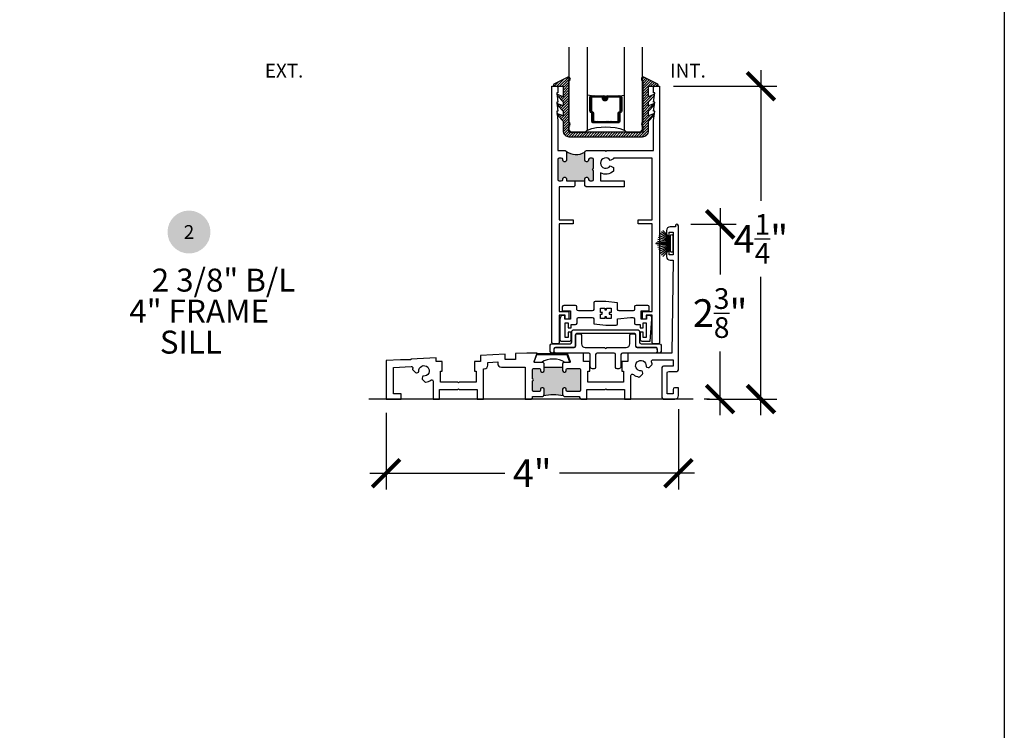
# Model space of a CAD drawing. Units: inches. Extents: x 0 to 579, y -19 to 37.
# Drawn here: x 437 to 450, y 10 to 19 of the extents above; entities that cross this region are included whole.
import ezdxf
from ezdxf.enums import TextEntityAlignment as Align

# ---------------------------------------------------------------- set-up
doc = ezdxf.new("R2010")
doc.units = ezdxf.units.IN
doc.header["$MEASUREMENT"] = 0
for name, color, linetype in [('Arcadia-Dim', 4, 'Continuous'), ('Arcadia-Profile', 6, 'Continuous'), ('Arcadia-Shade', 8, 'Continuous'), ('Arcadia-Symb', 7, 'Continuous'), ('Arcadia-Symb-Text', 3, 'Continuous'), ('Arcadia-Text', 3, 'Continuous')]:
    doc.layers.add(name, color=color, linetype=linetype)
doc.layers.add('Arcadia-Mview', color=6, linetype='Continuous', plot=False)
doc.styles.get("Standard").update_dxf_attribs({"font": 'arialn.TTF'})
doc.dimstyles.new('Arcadia-4', dxfattribs={"dimscale": 4, "dimtxt": 0.0938, "dimasz": 0.0938, "dimexe": 0.0546, "dimexo": 0.0469, "dimgap": 0.0469, "dimtad": 0, "dimtih": 1, "dimdec": 4, "dimrnd": 0.0625, "dimzin": 3, "dimdsep": 46, "dimlunit": 4, "dimtxsty": 'Standard', "dimblk": 'ARCHTICK', "dimcen": 0.0469, "dimdle": 0.0546, "dimclrd": 256, "dimclre": 256, "dimclrt": 256, "dimadec": 0, "dimazin": 0, "dimtfac": 0.75, "dimtix": 1, "dimtmove": 2, "dimatfit": 3, "dimfxl": 1, "dimtolj": 1, "dimtzin": 3, "dimlwd": -3, "dimlwe": -3, "dimarcsym": 0})

# ---------------------------------------------------------------- blocks, each defined once
blk = doc.blocks.new('TEM_4A')
blk.add_lwpolyline([(7.1928, 3.3012), (7.1928, 3.3309), (7.1631, 3.3309), (7.1631, 3.3176, 0.068002), (7.1568, 3.3184, 0.068002), (7.1505, 3.3176), (7.1505, 3.3309), (7.1208, 3.3309), (7.1208, 3.3012), (7.1341, 3.3012, 0.125904), (7.1339, 3.2895), (7.1208, 3.2895), (7.1208, 3.2589), (7.1505, 3.2589), (7.1505, 3.2722, 0.068002), (7.1568, 3.2713, 0.068002), (7.1631, 3.2722), (7.1631, 3.2589), (7.1928, 3.2589), (7.1928, 3.2895), (7.1798, 3.2895, 0.125904), (7.1795, 3.3012)], format="xyb", close=True)
blk = doc.blocks.new('_ArchTick')
at = {"color": 0, "linetype": 'ByBlock', "lineweight": -3, "const_width": 0.15}
blk.add_lwpolyline([(-0.5, -0.5), (0.5, 0.5)], dxfattribs=at)
blk = doc.blocks.new('*D308')
at = {"layer": 'Arcadia-Dim', "lineweight": -3}
for p, q in [((446.696, 18.623), (446.696, 16.846)), ((445.507, 18.404), (446.914, 18.404)), ((446.696, 13.936), (446.696, 15.813)), ((445.962, 14.154), (446.914, 14.154))]:
    blk.add_line(p, q, dxfattribs=at)
at = {"layer": 'Arcadia-Dim', "lineweight": -3, "xscale": 0.3752, "yscale": 0.3752, "zscale": 0.3752}
for p, rotation in [((446.696, 18.404), 90), ((446.696, 14.154), 270)]:
    blk.add_blockref('_ArchTick', p, dxfattribs=dict(at, rotation=rotation))
at = {"layer": 'Arcadia-Dim', "lineweight": -3, "insert": (446.696, 16.33), "char_height": 0.3752, "attachment_point": 5}
blk.add_mtext('\\A1;4{\\H0.75x;\\S1/4;}"', dxfattribs=at)
blk = doc.blocks.new('*D309')
at = {"layer": 'Arcadia-Dim', "lineweight": -3}
for p, q in [((446.142, 16.748), (446.142, 15.845)), ((445.744, 16.529), (446.36, 16.529)), ((446.142, 13.936), (446.142, 14.801)), ((445.997, 14.154), (445.924, 14.154))]:
    blk.add_line(p, q, dxfattribs=at)
at = {"layer": 'Arcadia-Dim', "lineweight": -3, "xscale": 0.3752, "yscale": 0.3752, "zscale": 0.3752}
for p, rotation in [((446.142, 16.529), 90), ((446.142, 14.154), 270)]:
    blk.add_blockref('_ArchTick', p, dxfattribs=dict(at, rotation=rotation))
at = {"layer": 'Arcadia-Dim', "lineweight": -3, "insert": (446.142, 15.323), "char_height": 0.3752, "attachment_point": 5}
blk.add_mtext('\\A1;2{\\H0.75x;\\S3/8;}"', dxfattribs=at)
blk = doc.blocks.new('Keynote')
at = {"layer": 'Arcadia-Symb', "lineweight": -3}
h = blk.add_hatch(color=8, dxfattribs=at)
h.dxf.hatch_style = 1
edge = h.paths.add_edge_path()
edge.add_arc((0, 0), 0.1458, 0, 360)
at = {"layer": 'Arcadia-Symb-Text'}
blk.add_attdef('KEYNOTE_BUBBLE', text='', height=0.0938, dxfattribs=at).set_placement((0, 0), align=Align.MIDDLE_CENTER)
blk = doc.blocks.new('*U207')
at = {"layer": 'Arcadia-Shade', "lineweight": -3}
h = blk.add_hatch(dxfattribs=at)
h.set_pattern_fill('ANSI31', color=256, scale=0.1, style=0)
h.set_pattern_definition([(45, (-12.490091, -10.793534), (-0.008838835, 0.008838835), [])])
edge = h.paths.add_edge_path()
edge.add_line((0.499, 0.429), (0.523, 0.429))
edge.add_arc((0.523, 0.448), 0.0197, 270, 360)
edge.add_line((0.543, 0.448), (0.543, 0.473))
edge.add_line((0.543, 0.473), (0.523, 0.473))
edge.add_line((0.523, 0.473), (0.523, 0.448))
edge.add_line((0.523, 0.448), (0.499, 0.448))
edge.add_line((0.499, 0.448), (0.499, 0.476))
edge.add_arc((0.479, 0.476), 0.0197, 360, 450)
edge.add_line((0.479, 0.496), (0.304, 0.496))
edge.add_arc((0.304, 0.476), 0.0197, 90, 180)
edge.add_line((0.284, 0.476), (0.284, 0.286))
edge.add_arc((0.304, 0.286), 0.0197, 180, 245.4529)
edge.add_line((0.295, 0.268), (0.311, 0.261))
edge.add_line((0.311, 0.261), (0.311, 0.146))
edge.add_arc((0.331, 0.146), 0.0197, 180, 270)
edge.add_line((0.331, 0.126), (0.669, 0.126))
edge.add_arc((0.669, 0.146), 0.0197, 270, 360)
edge.add_line((0.689, 0.146), (0.689, 0.261))
edge.add_line((0.689, 0.261), (0.705, 0.268))
edge.add_arc((0.696, 0.286), 0.0197, 294.5471, 360)
edge.add_line((0.716, 0.286), (0.716, 0.476))
edge.add_arc((0.696, 0.476), 0.0197, 0, 90)
edge.add_line((0.696, 0.496), (0.521, 0.496))
edge.add_arc((0.521, 0.476), 0.0197, 90, 180)
edge.add_line((0.501, 0.476), (0.501, 0.452))
edge.add_line((0.501, 0.452), (0.521, 0.452))
edge.add_line((0.521, 0.452), (0.521, 0.476))
edge.add_line((0.521, 0.476), (0.696, 0.476))
edge.add_line((0.696, 0.476), (0.696, 0.286))
edge.add_line((0.696, 0.286), (0.68, 0.279))
edge.add_arc((0.689, 0.261), 0.0197, 114.5471, 180)
edge.add_line((0.669, 0.261), (0.669, 0.146))
edge.add_line((0.669, 0.146), (0.331, 0.146))
edge.add_line((0.331, 0.146), (0.331, 0.261))
edge.add_arc((0.311, 0.261), 0.0197, 0, 65.4529)
edge.add_line((0.32, 0.279), (0.304, 0.286))
edge.add_line((0.304, 0.286), (0.304, 0.476))
edge.add_line((0.304, 0.476), (0.479, 0.476))
edge.add_line((0.479, 0.476), (0.479, 0.448))
edge.add_arc((0.499, 0.448), 0.0197, 180, 270)
at = {"layer": 'Arcadia-Profile'}
for p, q in [((0, 0.031), (0, 1.156)), ((0.25, 1.156), (0.25, 0.031)), ((0.75, 0.031), (0.75, 1.156)), ((1, 1.156), (1, 0.031)), ((0.304, 0.496), (0.25, 0.505)), ((0.696, 0.496), (0.75, 0.505)), ((0.708, 0.27), (0.712, 0.274)), ((0.031, 0), (0, 0.031)), ((0.031, 0), (0, 0.031)), ((0.031, 0), (0, 0.031)), ((0.031, 0), (0, 0.031)), ((0.031, 0), (0, 0.031)), ((0.219, 0), (0.031, 0)), ((0.219, 0), (0.031, 0)), ((0.25, 0.031), (0.219, 0)), ((0.25, 0.031), (0.219, 0)), ((0.781, 0), (0.75, 0.031)), ((0.969, 0), (0.781, 0)), ((1, 0.031), (0.969, 0))]:
    blk.add_line(p, q, dxfattribs=at)
blk.add_lwpolyline([(0.499, 0.429), (0.523, 0.429, 0.414214), (0.543, 0.448), (0.543, 0.473), (0.523, 0.473), (0.523, 0.448), (0.499, 0.448), (0.499, 0.476, 0.414214), (0.479, 0.496), (0.304, 0.496, 0.414214), (0.284, 0.476), (0.284, 0.286, 0.293619), (0.295, 0.268), (0.311, 0.261), (0.311, 0.146, 0.414214), (0.331, 0.126), (0.669, 0.126, 0.414214), (0.689, 0.146), (0.689, 0.261), (0.705, 0.268, 0.293619), (0.716, 0.286), (0.716, 0.476, 0.414214), (0.696, 0.496), (0.521, 0.496, 0.414214), (0.501, 0.476), (0.501, 0.452), (0.521, 0.452), (0.521, 0.476), (0.696, 0.476), (0.696, 0.286), (0.68, 0.279, 0.293619), (0.669, 0.261), (0.669, 0.146), (0.331, 0.146), (0.331, 0.261, 0.293619), (0.32, 0.279), (0.304, 0.286), (0.304, 0.476), (0.479, 0.476), (0.479, 0.448, 0.414214)], format="xyb", close=True, dxfattribs=at)
blk.add_arc((0.5, -0.663), 0.737, 70.1835, 109.8165, dxfattribs=at)
blk = doc.blocks.new('b0950200')
blk.add_lwpolyline([(-0.5, -0.685), (0.5, -0.685, 0.414214), (0.58, -0.605), (0.58, -0.474), (0.656, -0.392), (0.663, -0.371), (0.58, -0.404), (0.58, -0.338), (0.656, -0.256), (0.663, -0.234), (0.58, -0.268), (0.58, -0.213), (0.656, -0.131), (0.663, -0.109), (0.58, -0.142), (0.58, 0), (0.698, 0, 0.787077), (0.704, 0.028), (0.516, 0.125, 1), (0.501, 0.073), (0.501, -0.486, 0.57735), (0.501, -0.543), (0.501, -0.625), (-0.501, -0.625), (-0.501, -0.543, 0.57735), (-0.501, -0.486), (-0.501, 0.073, 1), (-0.516, 0.125), (-0.704, 0.028, 0.787077), (-0.698, 0), (-0.58, 0), (-0.58, -0.142), (-0.663, -0.109), (-0.656, -0.131), (-0.58, -0.213), (-0.58, -0.268), (-0.663, -0.234), (-0.656, -0.256), (-0.58, -0.338), (-0.58, -0.404), (-0.663, -0.371), (-0.656, -0.392), (-0.58, -0.474), (-0.58, -0.605, 0.414214)], format="xyb", close=True)
blk = doc.blocks.new('1inchflexiblegasket')
at = {"layer": 'Arcadia-Shade', "lineweight": -3}
h = blk.add_hatch(dxfattribs=at)
h.set_pattern_fill('ANSI31', color=256, scale=0.2)
h.set_pattern_definition([(45, (-89.436279, -536.590228), (-0.0176776695, 0.0176776695), [])])
edge = h.paths.add_edge_path()
edge.add_line((0.5, 0), (-0.5, 0))
edge.add_arc((-0.5, -0.08), 0.08, 90, 180)
edge.add_line((-0.58, -0.08), (-0.58, -0.211))
edge.add_line((-0.58, -0.211), (-0.656, -0.293))
edge.add_line((-0.656, -0.293), (-0.663, -0.314))
edge.add_line((-0.663, -0.314), (-0.58, -0.281))
edge.add_line((-0.58, -0.281), (-0.58, -0.347))
edge.add_line((-0.58, -0.347), (-0.656, -0.429))
edge.add_line((-0.656, -0.429), (-0.663, -0.451))
edge.add_line((-0.663, -0.451), (-0.58, -0.417))
edge.add_line((-0.58, -0.417), (-0.58, -0.472))
edge.add_line((-0.58, -0.472), (-0.656, -0.554))
edge.add_line((-0.656, -0.554), (-0.663, -0.576))
edge.add_line((-0.663, -0.576), (-0.58, -0.543))
edge.add_line((-0.58, -0.543), (-0.58, -0.685))
edge.add_line((-0.58, -0.685), (-0.698, -0.685))
edge.add_arc((-0.698, -0.7), 0.015, 90, 242.8218)
edge.add_line((-0.704, -0.713), (-0.516, -0.81))
edge.add_arc((-0.508, -0.784), 0.027, 253.3305, 433.3305)
edge.add_line((-0.501, -0.758), (-0.501, -0.199))
edge.add_arc((-0.517, -0.17), 0.0332, 300, 420)
edge.add_line((-0.501, -0.142), (-0.501, -0.06))
edge.add_line((-0.501, -0.06), (0.501, -0.06))
edge.add_line((0.501, -0.06), (0.501, -0.142))
edge.add_arc((0.517, -0.17), 0.0332, 120, 240)
edge.add_line((0.501, -0.199), (0.501, -0.758))
edge.add_arc((0.508, -0.784), 0.027, 106.6695, 286.6695)
edge.add_line((0.516, -0.81), (0.704, -0.713))
edge.add_arc((0.698, -0.7), 0.015, 297.1782, 450)
edge.add_line((0.698, -0.685), (0.58, -0.685))
edge.add_line((0.58, -0.685), (0.58, -0.543))
edge.add_line((0.58, -0.543), (0.663, -0.576))
edge.add_line((0.663, -0.576), (0.656, -0.554))
edge.add_line((0.656, -0.554), (0.58, -0.472))
edge.add_line((0.58, -0.472), (0.58, -0.417))
edge.add_line((0.58, -0.417), (0.663, -0.451))
edge.add_line((0.663, -0.451), (0.656, -0.429))
edge.add_line((0.656, -0.429), (0.58, -0.347))
edge.add_line((0.58, -0.347), (0.58, -0.281))
edge.add_line((0.58, -0.281), (0.663, -0.314))
edge.add_line((0.663, -0.314), (0.656, -0.293))
edge.add_line((0.656, -0.293), (0.58, -0.211))
edge.add_line((0.58, -0.211), (0.58, -0.08))
edge.add_arc((0.5, -0.08), 0.08, 360, 450)
at = {"layer": 'Arcadia-Profile', "rotation": 180}
blk.add_blockref('b0950200', (0, -0.685), dxfattribs=at)
blk = doc.blocks.new('TEM_6')
blk.add_line((1.964, 3.385), (2.37, 3.385))
blk.add_lwpolyline([(1.977, 3.4), (2.357, 3.4, -0.310624), (2.367, 3.393), (2.408, 3.285, -0.528004), (2.404, 3.279), (2.346, 3.279, 0.278333), (2.026, 3.279), (1.931, 3.279, -0.545085), (1.927, 3.286), (1.968, 3.393, -0.310393)], format="xyb", close=True)
blk = doc.blocks.new('*D311')
at = {"layer": 'Arcadia-Dim', "lineweight": -3}
for p, q in [((441.607, 13.967), (441.607, 12.928)), ((445.576, 14.017), (445.576, 12.928)), ((441.389, 13.147), (443.221, 13.147)), ((445.794, 13.147), (443.962, 13.147))]:
    blk.add_line(p, q, dxfattribs=at)
at = {"layer": 'Arcadia-Dim', "lineweight": -3, "xscale": 0.3752, "yscale": 0.3752, "zscale": 0.3752, "rotation": 180}
blk.add_blockref('_ArchTick', (441.607, 13.147), dxfattribs=at)
at = {"layer": 'Arcadia-Dim', "lineweight": -3, "xscale": 0.3752, "yscale": 0.3752, "zscale": 0.3752}
blk.add_blockref('_ArchTick', (445.576, 13.147), dxfattribs=at)
at = {"layer": 'Arcadia-Dim', "lineweight": -3, "insert": (443.591, 13.147), "char_height": 0.3752, "attachment_point": 5}
blk.add_mtext('\\A1;4"', dxfattribs=at)
blk = doc.blocks.new('b270pile')
for p, q in [((-0.072, 0.03), (-0.178, 0.136)), ((-0.058, 0.03), (-0.157, 0.155)), ((-0.045, 0.03), (-0.134, 0.171)), ((-0.035, 0.03), (-0.109, 0.185)), ((-0.025, 0.03), (-0.083, 0.196)), ((-0.016, 0.03), (-0.056, 0.204)), ((-0.008, 0.03), (-0.028, 0.208)), ((-0.005, 0.03), (-0.005, 0.225)), ((0.005, 0.03), (0.005, 0.225)), ((0.008, 0.03), (0.028, 0.208)), ((0.016, 0.03), (0.056, 0.204)), ((0.025, 0.03), (0.083, 0.196)), ((0.035, 0.03), (0.109, 0.185)), ((0.045, 0.03), (0.134, 0.171)), ((0.058, 0.03), (0.157, 0.155)), ((0.072, 0.03), (0.178, 0.136))]:
    blk.add_line(p, q)
blk.add_lwpolyline([(-0.105, 0, -1), (-0.105, 0.03), (0.105, 0.03, -1), (0.105, 0), (0.105, 0)], format="xyb", close=True)
blk.add_arc((0, 0.225), 0.005, 0, 180)

msp = doc.modelspace()

# ---------------------------------------------------------------- hatches: boundary and pattern name
at = {"layer": 'Arcadia-Profile'}
for points in [[(444.30662, 17.50953), (444.30662, 17.39953), (444.30721, 17.39456), (444.3093, 17.38953), (444.31224, 17.38561), (444.31641, 17.3823), (444.32022, 17.38058), (444.32341, 17.37972), (444.32537, 17.37972), (444.33911, 17.37972), (444.34328, 17.3807), (444.34709, 17.38218), (444.35052, 17.385), (444.35371, 17.38916), (444.35543, 17.39235), (444.35629, 17.3964), (444.35662, 17.39953), (444.35662, 17.40953), (444.3569, 17.41271), (444.35739, 17.41577), (444.35923, 17.41945), (444.36156, 17.42288), (444.36525, 17.42583), (444.3688, 17.42779), (444.37113, 17.42889), (444.37408, 17.42926), (444.37662, 17.42953), (444.40412, 17.42953), (444.4134, 17.42742), (444.41586, 17.42595), (444.41929, 17.42153), (444.42322, 17.41614), (444.4242, 17.40339), (444.42412, 17.28853), (444.42245, 17.28842), (444.41996, 17.28799), (444.4184, 17.28735), (444.41648, 17.28636), (444.41492, 17.28536), (444.41322, 17.28366), (444.41208, 17.28245), (444.41073, 17.28025), (444.40988, 17.27798), (444.40945, 17.27649), (444.40917, 17.27436), (444.40924, 17.27195), (444.40959, 17.26967), (444.41037, 17.26747), (444.41165, 17.2652), (444.41293, 17.26371), (444.41421, 17.26222), (444.41513, 17.26158), (444.4167, 17.26052), (444.41826, 17.25981), (444.41968, 17.25924), (444.42124, 17.25888), (444.42274, 17.25867), (444.42412, 17.25853), (444.42412, 17.13753), (444.42386, 17.13368), (444.42316, 17.13051), (444.42087, 17.12681), (444.41858, 17.12364), (444.41611, 17.12153), (444.41224, 17.11942), (444.40942, 17.11818), (444.4059, 17.11748), (444.37662, 17.11753), (444.37383, 17.11766), (444.37049, 17.11854), (444.36749, 17.11977), (444.36467, 17.12135), (444.36256, 17.12329), (444.3608, 17.1254), (444.35868, 17.12892), (444.35727, 17.1328), (444.35662, 17.13753), (444.35662, 17.14753), (444.35639, 17.15005), (444.35551, 17.1548), (444.35357, 17.15797), (444.35181, 17.16044), (444.35023, 17.16237), (444.34741, 17.16431), (444.34512, 17.16572), (444.34142, 17.16678), (444.33832, 17.16746), (444.32662, 17.16753), (444.32345, 17.16713), (444.31922, 17.16607), (444.31658, 17.16501), (444.31305, 17.16202), (444.31076, 17.15991), (444.30847, 17.15621), (444.30724, 17.15322), (444.30662, 17.14753), (444.30662, 17.11753), (444.05662, 17.11753), (444.05637, 17.15067), (444.05462, 17.15574), (444.05215, 17.15985), (444.04825, 17.16355), (444.04475, 17.16622), (444.03662, 17.16753), (444.02379, 17.16745), (444.02112, 17.16683), (444.01742, 17.1654), (444.01475, 17.16314), (444.01147, 17.16108), (444.00962, 17.15821), (444.00777, 17.15451), (444.00736, 17.15225), (444.00662, 17.14753), (444.00662, 17.13753), (444.00633, 17.13439), (444.0053, 17.13028), (444.00366, 17.127), (444.00242, 17.12494), (443.99934, 17.12227), (443.99688, 17.12022), (443.99421, 17.11919), (443.99133, 17.11817), (443.98662, 17.11753), (443.95912, 17.11753), (443.95722, 17.11796), (443.95352, 17.11878), (443.94838, 17.12063), (443.94571, 17.12309), (443.94304, 17.12576), (443.94037, 17.13049), (443.93934, 17.1348), (443.93912, 17.13753), (443.93912, 17.40953), (443.93997, 17.41707), (443.94277, 17.42028), (443.94517, 17.42428), (443.94798, 17.42628), (443.94998, 17.42788), (443.95912, 17.42953), (443.98662, 17.42953), (443.99202, 17.42868), (443.99682, 17.42708), (444.00003, 17.42428), (444.00403, 17.42028), (444.00563, 17.41587), (444.00662, 17.40953), (444.00723, 17.39667), (444.01004, 17.38787), (444.01364, 17.38466), (444.01604, 17.38226), (444.0209, 17.38036), (444.02414, 17.37967), (444.02662, 17.37953), (444.03662, 17.37953), (444.04082, 17.37994), (444.0438, 17.38083), (444.04701, 17.38259), (444.04999, 17.38469), (444.05275, 17.38779), (444.0554, 17.39198), (444.05618, 17.39518), (444.05662, 17.39953), (444.05662, 17.50953), (444.05657, 17.5125), (444.05571, 17.5153), (444.05453, 17.51831), (444.05367, 17.52003), (444.05076, 17.52367), (444.05733, 17.51896), (444.06282, 17.51487), (444.06906, 17.51078), (444.07649, 17.50626), (444.0865, 17.50067), (444.09673, 17.49615), (444.10648, 17.49163), (444.11703, 17.48818), (444.12521, 17.48539), (444.14405, 17.48087), (444.16386, 17.47829), (444.17851, 17.47656), (444.20176, 17.47656), (444.21985, 17.47829), (444.23535, 17.48087), (444.25172, 17.48603), (444.2655, 17.48948), (444.27235, 17.49229), (444.28258, 17.49655), (444.28855, 17.49935), (444.29534, 17.50315), (444.30104, 17.50632)], [(443.75341, 14.58895), (443.75341, 14.54145, -0.41421356), (443.73341, 14.52145), (443.72341, 14.52145, -0.41421356), (443.70341, 14.54145), (443.70341, 14.55645, 0.41421356), (443.68841, 14.57145), (443.61041, 14.57145, 0.41421356), (443.59541, 14.55645), (443.59541, 14.43045, -1), (443.59541, 14.40045), (443.59541, 14.27445, 0.41421356), (443.61041, 14.25945), (443.68841, 14.25945, 0.41421356), (443.70341, 14.27445), (443.70341, 14.28945, -0.41421356), (443.72341, 14.30945), (443.73341, 14.30945, -0.41421356), (443.75341, 14.28945), (443.75341, 14.22245, -0.19891237), (443.74316, 14.1977, -0.11818843), (444.01364, 14.1977, -0.19891237), (444.00339, 14.22245), (444.00339, 14.28945, -0.41421356), (444.02339, 14.30945), (444.03339, 14.30945, -0.41421356), (444.05339, 14.28945), (444.05339, 14.27445, 0.41421356), (444.06839, 14.25945), (444.23241, 14.25945, 0.41421356), (444.24741, 14.27445), (444.24741, 14.55645, 0.41421356), (444.23241, 14.57145), (444.06841, 14.57145, 0.41421356), (444.05341, 14.55645), (444.05341, 14.54145, -0.41421356), (444.03341, 14.52145), (444.02341, 14.52145, -0.41421356), (444.00341, 14.54145), (444.00341, 14.58895)]]:
    msp.add_hatch(color=256, dxfattribs=at).paths.add_polyline_path(points)

# ---------------------------------------------------------------- linework, layer by layer
at = {"layer": 'Arcadia-Mview', "lineweight": -3}
msp.add_lwpolyline([(418, 37.31833), (450, 37.31833), (450, 0), (418, 0)], close=True, dxfattribs=at)
at = {"layer": 'Arcadia-Profile'}
for p, q in [((444.1714, 17.11748), (444.3064, 17.11748)), ((443.75341, 14.58895), (444.00341, 14.58895)), ((445.77418, 14.15435), (441.37454, 14.15435))]:
    msp.add_line(p, q, dxfattribs=at)
for points in [[(443.9589, 16.58735), (444.1464, 16.58735), (444.1464, 16.53735), (443.9589, 16.53735), (443.9589, 15.34235), (444.0889, 15.34235), (444.0889, 15.24235), (444.0389, 15.24235), (444.0389, 15.29235), (443.9589, 15.29235), (443.9589, 14.92435, -0.41421356), (443.9389, 14.90435), (443.8789, 14.90435, -0.41421356), (443.8589, 14.92435), (443.8589, 18.40435), (443.9239, 18.40435, -0.41421356), (443.9389, 18.38935), (443.9389, 18.31435), (443.9239, 18.31435), (443.9389, 18.18935), (443.9239, 18.18935), (443.9389, 18.06435), (443.9239, 18.06435), (443.9389, 17.93935), (443.9389, 17.52935), (444.0364, 17.52935, -0.41421356), (444.0564, 17.50935), (444.0564, 17.39935, -0.41421356), (444.0364, 17.37935), (444.0264, 17.37935, -0.41421356), (444.0064, 17.39935), (444.0064, 17.40935, 0.41421356), (443.9864, 17.42935), (443.9589, 17.42935, 0.41421356), (443.9389, 17.40935), (443.9389, 17.13735, 0.41421356), (443.9589, 17.11735), (443.9864, 17.11735, 0.41421356), (444.0064, 17.13735), (444.0064, 17.14735, -0.41421356), (444.0264, 17.16735), (444.0364, 17.16735, -0.41421356), (444.0564, 17.14735), (444.0564, 17.11735), (444.1714, 17.11735), (444.1714, 17.05235), (444.1564, 17.03735), (443.9589, 17.03735)], [(445.2539, 18.18935), (445.2389, 18.18935), (445.2539, 18.31435), (445.2389, 18.31435), (445.2389, 18.38935, -0.41421356), (445.2539, 18.40435), (445.3189, 18.40435), (445.3189, 14.92435, -0.41421356), (445.2989, 14.90435), (445.2389, 14.90435, -0.41421356), (445.2189, 14.92435), (445.2189, 15.29235), (445.1389, 15.29235), (445.1389, 15.24235), (445.0889, 15.24235), (445.0889, 15.34235), (445.2189, 15.34235), (445.2189, 16.53735), (445.0314, 16.53735), (445.0314, 16.58735), (445.2189, 16.58735), (445.2189, 17.42935), (444.6929, 17.42935), (444.6929, 17.42013), (444.65039, 17.39558, 3.73220474), (444.65039, 17.32459), (444.6929, 17.30004), (444.6929, 17.25199, -0.32352805), (444.5189, 17.22742), (444.5189, 17.11735), (444.8389, 17.11735), (444.8389, 17.03735), (444.3214, 17.03735), (444.3064, 17.05235), (444.3064, 17.14735, -0.41421356), (444.3264, 17.16735), (444.3364, 17.16735, -0.41421356), (444.3564, 17.14735), (444.3564, 17.13735, 0.41421356), (444.3764, 17.11735), (444.4039, 17.11735, 0.41421356), (444.4239, 17.13735), (444.4239, 17.25835, -1), (444.4239, 17.28835), (444.4239, 17.40935, 0.41421356), (444.4039, 17.42935), (444.3764, 17.42935, 0.41421356), (444.3564, 17.40935), (444.3564, 17.39935, -0.41421356), (444.3364, 17.37935), (444.3264, 17.37935, -0.41421356), (444.3064, 17.39935), (444.3064, 17.50935, -0.41421356), (444.3264, 17.52935), (444.5789, 17.52935), (444.5889, 17.51935), (444.5989, 17.52935), (445.2389, 17.52935), (445.2389, 17.93935), (445.2539, 18.06435), (445.2389, 18.06435)], [(444.43127, 14.5655), (444.40927, 14.5655, -0.41421356), (444.37927, 14.5955), (444.37927, 14.7595, 0.41421356), (444.35927, 14.7795), (443.90727, 14.7795, -0.41421356), (443.88727, 14.7995), (443.88727, 14.8345, -0.41421356), (443.90727, 14.8545), (444.15927, 14.8545, 0.41421356), (444.17927, 14.8745), (444.17927, 15.0215, -0.41421356), (444.19927, 15.0415), (444.23927, 15.0415, -0.41421356), (444.25927, 15.0215), (444.25927, 14.9045, 0.41421356), (444.30927, 14.8545), (444.57227, 14.8545), (444.58727, 14.8395), (444.60227, 14.8545), (444.86527, 14.8545, 0.41421356), (444.91527, 14.9045), (444.91527, 15.0215, -0.41421356), (444.93527, 15.0415), (444.97527, 15.0415, -0.41421356), (444.99527, 15.0215), (444.99527, 14.8745, 0.41421356), (445.01527, 14.8545), (445.26727, 14.8545, -0.41421356), (445.28727, 14.8345), (445.28727, 14.7995, -0.41421356), (445.26727, 14.7795), (444.81527, 14.7795, 0.41421356), (444.79527, 14.7595), (444.79527, 14.5955, -0.41421356), (444.76527, 14.5655), (444.74327, 14.5655, -0.41421356), (444.72327, 14.5855), (444.72327, 14.7595, 0.41421356), (444.70327, 14.7795), (444.47127, 14.7795, 0.41421356), (444.45127, 14.7595), (444.45127, 14.5855, -0.41421356)]]:
    msp.add_lwpolyline(points, format="xyb", close=True, dxfattribs=at)
for points in [[(444.00341, 14.63645), (444.00341, 14.54145, 0.41421356), (444.02341, 14.52145), (444.03341, 14.52145, 0.41421356), (444.05341, 14.54145), (444.05341, 14.55645, -0.41421356), (444.06841, 14.57145), (444.23241, 14.57145, -0.41421356), (444.24741, 14.55645), (444.24741, 14.27445, -0.41421356), (444.23241, 14.25945), (444.06839, 14.25945, -0.41421356), (444.05339, 14.27445), (444.05339, 14.28945, 0.41421356), (444.03339, 14.30945), (444.02339, 14.30945, 0.41421356), (444.00339, 14.28945), (444.00339, 14.22245, 0.41421356), (444.03839, 14.18745), (444.23441, 14.18745), (444.23441, 14.17445, 0.41421356), (444.25441, 14.15445), (444.33441, 14.15445), (444.33441, 14.28435), (444.57916, 14.28435), (444.58916, 14.29435), (444.59916, 14.28435), (444.84391, 14.28435), (444.84391, 14.15435), (444.9309, 14.15435), (444.9309, 14.47445, -0.64112394), (444.96393, 14.48963, 0.1362215), (445.03972, 14.45405, 0.24299234), (445.05284, 14.45823), (445.08874, 14.49414, 0.26794448), (445.09262, 14.50863), (445.08782, 14.52655, 0.36375218), (445.07204, 14.53761, -2.74413043), (445.13664, 14.60221, 0.36376133), (445.1477, 14.58643), (445.16562, 14.58163, 0.26793793), (445.18011, 14.58551), (445.21602, 14.62141, 0.24299234), (445.2202, 14.63453, 0.04622742), (445.21276, 14.66243, -0.5217763), (445.23153, 14.68934), (445.5039, 14.68934), (445.5039, 14.60335), (445.3719, 14.60335, 0.41421356), (445.3519, 14.58335), (445.3519, 14.17435, 0.41421356), (445.3719, 14.15435), (445.5259, 14.15435, 0.41421356), (445.5759, 14.20435), (445.5759, 14.30635), (445.5239, 14.30635, 0.41421356), (445.5039, 14.28635), (445.5039, 14.22634), (445.4239, 14.22634), (445.4239, 14.51135, -0.41421356), (445.4439, 14.53135), (445.5559, 14.53135, 0.41421356), (445.5759, 14.55135), (445.5759, 16.50935, 0.41421356), (445.5559, 16.52935, 0.41421356), (445.5359, 16.50935), (445.5359, 16.49435), (445.4639, 16.49435, 0.41421356), (445.4139, 16.44435), (445.4139, 16.37485, 0.41421356), (445.4314, 16.35735, 0.41421356), (445.4489, 16.37485), (445.4489, 16.42235), (445.5039, 16.42235), (445.5039, 16.11235), (445.4489, 16.11235), (445.4489, 16.15984, 0.41421356), (445.4314, 16.17734, 0.41421356), (445.4139, 16.15984), (445.4139, 16.09034, 0.41421356), (445.4639, 16.04034), (445.5039, 16.04034), (445.4859, 14.77935), (444.8899, 14.77935), (444.8899, 14.66435), (444.8069, 14.66435), (444.8069, 14.53435), (444.8309, 14.53435), (444.8309, 14.38435), (444.34741, 14.38435), (444.34731, 14.53445), (444.37131, 14.53445), (444.37131, 14.66445), (444.28841, 14.66445), (444.28841, 14.77945), (444.06341, 14.77945), (444.10604, 14.66355, -0.52163573), (444.09759, 14.65145), (444.01845, 14.65145), (444.00341, 14.63645)], [(443.96388, 15.27085), (443.96388, 14.96284, 0.41421356), (443.98388, 14.94284), (444.10061, 14.94284, 0.41421356), (444.12061, 14.96284), (444.12061, 15.06234), (444.07888, 15.06234), (444.07888, 14.99284), (444.03888, 14.99284), (444.03888, 15.19184), (444.07888, 15.19184), (444.07888, 15.12234), (444.12061, 15.12234), (444.12061, 15.16684), (444.17939, 15.16684, 0.41421356), (444.19939, 15.18684), (444.19939, 15.24332, -0.41421356), (444.21939, 15.26332), (444.40668, 15.26332, -0.41421356), (444.42668, 15.24332), (444.42668, 15.17732), (444.5889, 15.15732), (444.73112, 15.15732, 0.41421356), (444.75112, 15.17732), (444.75112, 15.24332), (444.92497, 15.26332), (444.95842, 15.26332, -0.41421356), (444.97842, 15.24332), (444.97842, 15.18684, 0.41421356), (444.99842, 15.16684), (445.05719, 15.16684), (445.05719, 15.12234), (445.09892, 15.12234), (445.09892, 15.19184), (445.13892, 15.19184), (445.13892, 14.99284), (445.09892, 14.99284), (445.09892, 15.06234), (445.05719, 15.06234), (445.05719, 14.96284, 0.41421356), (445.07719, 14.94284), (445.19392, 14.94284), (445.21392, 15.24184), (445.21392, 15.27085, 0.41421356), (445.19392, 15.29085), (445.143, 15.29085), (445.143, 15.24184), (445.06842, 15.24184), (445.06842, 15.35343), (445.17903, 15.35343), (445.17903, 15.40789, 0.41421356), (445.15903, 15.42789), (445.00027, 15.42789, 0.41421356), (444.98027, 15.40789), (444.98027, 15.37332, -0.41421356), (444.96027, 15.35332), (444.77112, 15.35332, -0.41421356), (444.75112, 15.37332), (444.75112, 15.46131), (444.5889, 15.48131), (444.44668, 15.48131, 0.41421356), (444.42668, 15.46131), (444.42668, 15.37332, -0.41421356), (444.40668, 15.35332), (444.21753, 15.35332, -0.41421356), (444.19753, 15.37332), (444.19753, 15.40789, 0.41421356), (444.17753, 15.42789), (444.01877, 15.42789, 0.41421356), (443.99877, 15.40789), (443.99877, 15.35343), (444.10939, 15.35343), (444.10939, 15.24184), (444.03481, 15.24184), (444.03481, 15.29085), (443.98388, 15.29085), (443.96388, 15.24184)], [(445.28959, 14.83618, 0.43010038), (445.27002, 14.8562), (445.01802, 14.8562, -0.41421356), (444.99802, 14.8762), (444.99802, 15.0232, 0.41421356), (444.97802, 15.0432), (444.19802, 15.0432, 0.41421356), (444.17802, 15.0232), (444.17802, 14.8762, -0.41421356), (444.15802, 14.8562), (443.90602, 14.8562, 0.41421356), (443.88602, 14.8362), (443.88602, 14.7992, -0.41421356), (443.86602, 14.7792), (443.85602, 14.7792, -0.41421356), (443.83602, 14.7992), (443.83602, 14.8862, -0.41421356), (443.85602, 14.9062), (444.10802, 14.9062, 0.41421356), (444.12802, 14.9262), (444.12802, 15.0732, -0.41421356), (444.14802, 15.0932), (445.02802, 15.0932, -0.41421356), (445.04802, 15.0732), (445.04802, 14.9262, 0.41421356), (445.06802, 14.9062), (445.32002, 14.9062, -0.41421356), (445.34002, 14.8862), (445.34002, 14.7992, -0.41421356), (445.32002, 14.7792), (445.30746, 14.7792, -0.37594208), (445.28982, 14.79953), (445.28959, 14.83618)], [(443.75341, 14.63645), (443.73841, 14.65145), (443.62503, 14.65145, -0.51972289), (443.61656, 14.6635), (443.65841, 14.77945), (443.51702, 14.77945), (443.3649, 14.77148), (443.3649, 14.69035), (443.2249, 14.69035), (443.2249, 14.76414), (442.8899, 14.74659), (442.8899, 14.66435), (442.8069, 14.66435), (442.8069, 14.53435), (442.8309, 14.53435), (442.8309, 14.38435), (442.5989, 14.38435), (442.5889, 14.37435), (442.5789, 14.38435), (442.3469, 14.38435), (442.3469, 14.53435), (442.3709, 14.53435), (442.3709, 14.66435), (442.2879, 14.66435), (442.2879, 14.71504), (441.94499, 14.69706), (441.94499, 14.68973), (441.80499, 14.68973), (441.60691, 14.67935), (441.60691, 14.15435), (441.81191, 14.15435), (441.81191, 14.22634), (441.70691, 14.22634), (441.70691, 14.58445), (441.94879, 14.59713, -0.50156909), (441.96928, 14.57247, 0.01659716), (441.96758, 14.56425, 0.24351613), (441.97176, 14.5511), (442.00769, 14.51517, 0.26793793), (442.02218, 14.51129), (442.0401, 14.51609, 0.36376133), (442.05117, 14.53187, -2.74413043), (442.11577, 14.46727, 0.36375218), (442.09999, 14.45621), (442.09518, 14.43828, 0.26794448), (442.09907, 14.4238), (442.13497, 14.38789, 0.24299234), (442.14809, 14.38371, 0.11780815), (442.21501, 14.41221, -0.6158515), (442.24691, 14.39614), (442.2469, 14.15435), (442.3339, 14.15435), (442.3339, 14.28435), (442.5789, 14.28435), (442.5889, 14.29435), (442.5989, 14.28435), (442.8439, 14.28435), (442.8439, 14.15435), (442.9311, 14.15435), (442.9311, 14.56435), (442.9399, 14.56435, 0.41421356), (442.9899, 14.61435), (442.9899, 14.65169), (443.1224, 14.65863), (443.1224, 14.63744, 0.41421356), (443.1724, 14.58744), (443.49521, 14.58744), (443.49521, 14.15444), (443.57541, 14.15445, 0.41421356), (443.59541, 14.17445), (443.59541, 14.18745), (443.71841, 14.18745, 0.41421356), (443.75341, 14.22245), (443.75341, 14.28945, 0.41421356), (443.73341, 14.30945), (443.72341, 14.30945, 0.41421356), (443.70341, 14.28945), (443.70341, 14.27445, -0.41421356), (443.68841, 14.25945), (443.61041, 14.25945, -0.41421356), (443.59541, 14.27445), (443.59541, 14.40045, 1), (443.59541, 14.43045), (443.59541, 14.55645, -0.41421356), (443.61041, 14.57145), (443.68841, 14.57145, -0.41421356), (443.70341, 14.55645), (443.70341, 14.54145, 0.41421356), (443.72341, 14.52145), (443.73341, 14.52145, 0.41421356), (443.75341, 14.54145), (443.75341, 14.63645)]]:
    msp.add_lwpolyline(points, format="xyb", dxfattribs=at)
for centre, radius, start, end in [((444.18877, 17.70286), 0.22635, 232.360905, 301.311667), ((444.56547, 14.38344), 0.31918, 40.851599, 41.746916), ((443.8784, 13.63355), 0.58013, 76.51914, 103.48086)]:
    msp.add_arc(centre, radius, start, end, dxfattribs=at)

# ---------------------------------------------------------------- block references
at = {"lineweight": -3, "xscale": -1}
msp.add_blockref('*U207', (445.0903, 17.77935), dxfattribs=at)
at = {"layer": 'Arcadia-Profile', "lineweight": -3, "rotation": 180}
msp.add_blockref('1inchflexiblegasket', (444.5903, 17.71935), dxfattribs=at)
at = {"layer": 'Arcadia-Profile', "rotation": 90}
msp.add_blockref('b270pile', (445.50036, 16.26815), dxfattribs=at)
at = {"layer": 'Arcadia-Profile', "xscale": -2, "yscale": 2, "zscale": 2}
msp.add_blockref('TEM_4A', (458.90255, 8.72959), dxfattribs=at)
at = {"layer": 'Arcadia-Profile'}
msp.add_blockref('TEM_6', (441.69153, 11.37414), dxfattribs=at)
at = {"layer": 'Arcadia-Symb', "xscale": 2, "yscale": 2, "zscale": 2}
msp.add_blockref('Keynote', (438.93192, 16.42394), dxfattribs=at).add_auto_attribs({'KEYNOTE_BUBBLE': '2'})

# ---------------------------------------------------------------- texts
at = {"layer": 'Arcadia-Text'}
for s, height, p in [('EXT.', 0.1875, (439.96241, 18.52225)), ('INT.', 0.1875, (445.46367, 18.52225)), ('2 3/8" B/L', 0.3125, (438.42602, 15.61416)), ('4" FRAME', 0.3125, (438.12148, 15.19301)), ('SILL', 0.3125, (438.53622, 14.77191))]:
    msp.add_text(s, height=height, dxfattribs=at).set_placement(p)

# ---------------------------------------------------------------- dimensions: what is measured, and where the dimension line sits
at = {"layer": 'Arcadia-Dim', "lineweight": -3}
for base, p1, p2, picture, middle in [((446.69563, 14.15435), (445.3189, 18.40435), (445.77418, 14.15435), '*D308', (446.69563, 16.32977)), ((446.14195, 14.15442), (445.5559, 16.52935), (446.18452, 14.15442), '*D309', (446.14195, 15.32292))]:
    dim = msp.add_linear_dim(base=base, p1=p1, p2=p2, angle=90, dimstyle='Arcadia-4', dxfattribs=at)
    dim.commit()
    dim.dimension.update_dxf_attribs({"geometry": picture, "text_midpoint": middle, "dimtype": 160})
dim = msp.add_linear_dim(base=(445.5759, 13.14687), p1=(441.60691, 14.15435), p2=(445.5759, 14.20435), dimstyle='Arcadia-4', dxfattribs=at)
dim.commit()
dim.dimension.update_dxf_attribs({"geometry": '*D311', "text_midpoint": (443.5914, 13.14687)})

doc.saveas('drawing.dxf')
